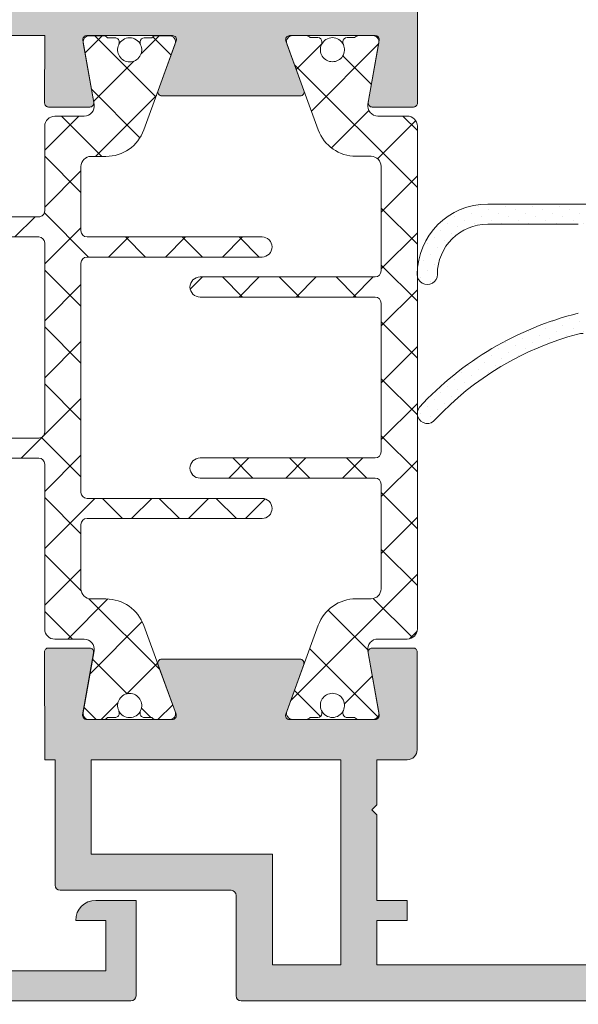
# Model space of a CAD drawing. Units: millimetres. Extents: x -6150 to 30696, y -9342 to 2857.
# Drawn here: x 9585 to 9655, y -3272 to -3149 of the extents above; entities that cross this region are included whole.
import ezdxf

# ---------------------------------------------------------------- set-up
doc = ezdxf.new("R2010")
doc.units = ezdxf.units.MM
doc.layers.get('0').update_dxf_attribs({"lineweight": 9})
pattern_1 = [(44.99999999999999, (-27390.92751799248, -7753.658534693865), (-0.4209495056751162, 1.26284851702535), [0, -1.190625])]

msp = doc.modelspace()

# ---------------------------------------------------------------- hatches: boundary and pattern name
h = msp.add_hatch(color=256)
edge = h.paths.add_edge_path()
edge.add_line((9634.060697939327, -3160.091715792383), (9628.94908090429, -3160.091715792383))
edge.add_arc((9628.94908090429, -3159.591715792381), 0.4999999999999005, 170.0000000000078, 270.00000000001216, ccw=False)
edge.add_line((9628.456677027785, -3159.504891703551), (9629.81602242991, -3151.795660837898))
edge.add_arc((9629.323618553404, -3151.708836749063), 0.5000000000001665, 349.99999999998, 449.9999999999878)
edge.add_line((9629.323618553404, -3151.208836749061), (9618.683050227915, -3151.208836749061))
edge.add_arc((9618.683050227915, -3151.708836749063), 0.5000000000001492, 90.00000000001627, 200.1284010223924)
edge.add_line((9618.213588334125, -3151.880899325684), (9620.454149621724, -3158.036796672419))
edge.add_arc((9619.984687727916, -3158.208859249058), 0.5000000000025561, 269.999999999772, 380.12840102470255, ccw=False)
edge.add_line((9619.984687727916, -3158.70885924906), (9602.80945714188, -3158.70885924906))
edge.add_arc((9602.809457141862, -3158.208859249062), 0.5000000000002203, 162.9862482261616, 269.9999999999918, ccw=False)
edge.add_line((9602.331339864264, -3158.062558637776), (9604.451381573195, -3152.237791906696))
edge.add_arc((9603.746612107603, -3151.981276799203), 0.7500000000001255, 340.000000000008, 342.4392844558337)
edge.add_line((9604.461660428766, -3152.207564002547), (9604.580556535653, -3151.880899325706))
edge.add_arc((9604.111094641863, -3151.708836749063), 0.500000000002875, 339.8715989752804, 450.0000000001995)
edge.add_line((9604.111094641863, -3151.208836749061), (9593.470526316374, -3151.208836749061))
edge.add_arc((9593.470526316374, -3151.708836749063), 0.4999999999999005, 449.9999999999878, 549.9999999999922)
edge.add_line((9592.978122439868, -3151.795660837894), (9594.337467841993, -3159.504891703546))
edge.add_arc((9593.845063965487, -3159.591715792381), 0.4999999999998784, 269.9999999999918, 369.9999999999968, ccw=False)
edge.add_line((9593.845063965487, -3160.091715792383), (9588.732490501385, -3160.091715792383))
edge.add_arc((9588.732490501403, -3159.591715792381), 0.5000000000001492, 179.9142550298867, 269.9999999999878, ccw=False)
edge.add_line((9588.232491061295, -3159.590967526638), (9588.245035227916, -3151.208816749063))
edge.add_line((9588.245035227916, -3151.208816749064), (9575.799109641881, -3151.208816749064))
edge.add_line((9575.799109641863, -3151.208816749064), (9575.799109641863, -3139.958816749064))
edge.add_line((9575.799109641863, -3139.958816749064), (9579.549109641863, -3139.958816749064))
edge.add_line((9579.549109641863, -3139.958816749064), (9579.549109641863, -3146.208816749064))
edge.add_line((9579.549109641863, -3146.208816749064), (9587.049109641863, -3146.208816749064))
edge.add_line((9587.049109641863, -3146.208816749064), (9587.049109641863, -3096.208816749064))
edge.add_line((9587.049109641863, -3096.208816749064), (9579.549109641863, -3096.208816749064))
edge.add_line((9579.549109641863, -3096.208816749064), (9579.549109641863, -3102.458816749064))
edge.add_line((9579.549109641863, -3102.458816749064), (9575.808619641863, -3102.458816749064))
edge.add_line((9575.808619641863, -3102.458816749064), (9575.808619641863, -3091.208816749064))
edge.add_line((9575.808619641863, -3091.208816749064), (9587.049109641863, -3091.208816749064))
edge.add_line((9587.049109641863, -3091.208816749064), (9587.049109641863, -3083.708816749064))
edge.add_line((9587.049109641863, -3083.708816749064), (9583.299109641863, -3083.708816749064))
edge.add_line((9583.299109641863, -3083.708816749064), (9583.299109641863, -3081.208816749064))
edge.add_line((9583.299109641863, -3081.208816749064), (9587.049109641863, -3081.208816749064))
edge.add_line((9587.049109641863, -3081.208816749064), (9587.049109641863, -3078.208816749062))
edge.add_line((9587.049109641863, -3078.208816749062), (9549.549109641863, -3078.208816749062))
edge.add_line((9549.549109641863, -3078.208816749062), (9549.549109641863, -3081.208816749064))
edge.add_line((9549.549109641863, -3081.208816749064), (9550.799109641863, -3081.208816749064))
edge.add_line((9550.799109641863, -3081.208816749064), (9550.799109641863, -3083.708816749064))
edge.add_line((9550.799109641863, -3083.708816749064), (9547.049109641863, -3083.708816749064))
edge.add_arc((9547.049109641863, -3081.208816749064), 2.499999999999964, 192.7090499329111, 270.0000000000008, ccw=False)
edge.add_line((9544.610360124821, -3081.758817470036), (9544.610360124821, -3081.208816749063))
edge.add_line((9544.610360124821, -3081.208816749064), (9547.049109641881, -3081.208816749064))
edge.add_line((9547.049109641863, -3081.208816749064), (9547.049109641863, -3076.208816749064))
edge.add_line((9547.049109641863, -3076.208816749064), (9534.549109641863, -3076.208816749064))
edge.add_line((9534.549109641863, -3076.208816749064), (9534.549109641863, -3081.208816749064))
edge.add_line((9534.549109641863, -3081.208816749064), (9537.049109641863, -3081.208816749064))
edge.add_arc((9534.549109641863, -3081.208816749064), 2.499999999999964, 269.99999999999915, 360.0000000000008, ccw=False)
edge.add_line((9534.549109641863, -3083.708816749064), (9532.049109641863, -3083.708816749064))
edge.add_line((9532.049109641863, -3083.708816749064), (9532.049109641863, -3074.958816749064))
edge.add_arc((9533.299109641863, -3074.958816749064), 1.249999999999964, 89.99999999999841, 180.0000000000016, ccw=False)
edge.add_line((9533.299109641863, -3073.708816749064), (9647.049109641863, -3073.708816749064))
edge.add_line((9647.049109641863, -3073.708816749064), (9647.049109641863, -3082.704006749064))
edge.add_line((9647.049109641863, -3082.70400674906), (9643.299109641863, -3083.708816749059))
edge.add_line((9643.299109641863, -3083.708816749064), (9642.049109641863, -3083.708816749064))
edge.add_line((9642.049109641863, -3083.708816749064), (9642.049109641863, -3078.208816749062))
edge.add_line((9642.049109641863, -3078.208816749062), (9634.549109641863, -3078.208816749062))
edge.add_line((9634.549109641863, -3078.208816749062), (9634.549109641863, -3100.583816749064))
edge.add_line((9634.549109641863, -3100.583816749064), (9633.924109641863, -3101.208816749064))
edge.add_line((9633.924109641863, -3101.208816749064), (9634.549109641863, -3101.833816749064))
edge.add_line((9634.549109641863, -3101.833816749064), (9634.549109641863, -3124.208816749066))
edge.add_line((9634.549109641863, -3124.208816749066), (9642.049109641863, -3124.208816749066))
edge.add_line((9642.049109641863, -3124.208816749066), (9642.049109641863, -3118.754426749066))
edge.add_line((9642.049109641863, -3118.754426749061), (9643.546787063457, -3118.754426749061))
edge.add_line((9643.546787063475, -3118.754426749061), (9647.038687141863, -3119.690079047137))
edge.add_line((9647.038687141863, -3119.690079047137), (9647.038687141863, -3128.708816749064))
edge.add_line((9647.038687141863, -3128.708816749064), (9634.549109641863, -3128.708816749064))
edge.add_line((9634.549109641863, -3128.708816749064), (9634.560697904122, -3159.591528175093))
edge.add_arc((9634.060697939327, -3159.591715792381), 0.4999999999998633, 269.9999999999918, 360.0214993586147, ccw=False)
h.paths.add_polyline_path([(9591.54910964187, -3078.208816749062), (9591.54910964187, -3146.208816749064), (9630.049109641874, -3146.208816749064), (9630.049109641874, -3078.208816749062)], flags=16)
h = msp.add_hatch()
h.set_pattern_fill('_U', color=256, scale=5, angle=225, style=0, double=1, pattern_type=0)
h.set_pattern_definition([(224.9999999999999, (-26276.59007105036, -7090.275776684317), (-3.535533905932733, 3.535533905932742), []), (134.9999999999999, (-26276.59007105036, -7090.275776684317), (3.53553390593274, 3.535533905932735), [])])
edge = h.paths.add_edge_path()
edge.add_line((9594.000130608452, -3221.231276799204), (9595.857131912795, -3221.23127679925))
edge.add_arc((9595.857131912666, -3226.231276799245), 4.999999999994998, 19.999999976216486, 89.99999999852002, ccw=False)
edge.add_line((9600.5555950173, -3224.521176084569), (9604.451381573195, -3235.224761691712))
edge.add_arc((9603.746612107605, -3235.481276799204), 0.75000000000014, -90.00000000013898, 19.999999999837883, ccw=False)
edge.add_line((9603.746612107603, -3236.231276799204), (9602.10914760282, -3236.231276799204))
edge.add_arc((9602.10914760282, -3235.481276799202), 0.7500000000027285, 221.8103148959175, 270, ccw=False)
edge.add_line((9601.550130608444, -3235.981276799204), (9600.612630608444, -3235.981276799204))
edge.add_arc((9600.612630608448, -3235.481276799209), 0.4999999999954525, 179.9999999996873, 269.9999999995831, ccw=False)
edge.add_line((9600.112630608452, -3235.481276799206), (9600.112630608452, -3235.326761127859))
edge.add_arc((9600.612630608515, -3235.326761127865), 0.5000000000636646, 154.9921667649717, 179.9999999992704, ccw=False)
edge.add_arc((9598.800130608448, -3234.481276799206), 1.499999999999381, 334.9921667663517, 450.0000000006948)
edge.add_arc((9598.800130608444, -3234.481276799198), 1.49999999999136, 90.00000000055586, 205.0078332349295)
edge.add_arc((9596.987630608453, -3235.326761127828), 0.4999999999909041, -3.491379629849689e-09, 25.00783323195759, ccw=False)
edge.add_line((9597.487630608444, -3235.326761127859), (9597.487630608444, -3235.481276799206))
edge.add_arc((9596.987630608448, -3235.481276799209), 0.499999999996362, -89.99999999958311, 3.1258196031558327e-10, ccw=False)
edge.add_line((9596.987630608452, -3235.981276799204), (9596.050130608452, -3235.981276799193))
edge.add_arc((9595.49111361407, -3235.481276799213), 0.7499999999915747, 270.0000000004169, 318.18968510560325, ccw=False)
edge.add_line((9595.491113614076, -3236.231276799204), (9593.77409980752, -3236.231276799204))
edge.add_arc((9593.774099807526, -3235.481276799207), 0.7499999999972715, 169.9999999995454, 269.9999999995831, ccw=False)
edge.add_line((9593.035493992771, -3235.351040665952), (9594.384872120696, -3227.698337021271))
edge.add_arc((9593.15386242943, -3227.481276799202), 1.249999999998261, 350.0000000006687, 450.0000000003335)
edge.add_line((9593.153862429423, -3226.231276799204), (9589.500130608445, -3226.231276799204))
edge.add_arc((9589.500130608445, -3224.981276799204), 1.25, 180, 270, ccw=False)
edge.add_line((9588.250130608445, -3224.981276799204), (9588.250130608445, -3204.481276799193))
edge.add_arc((9587.500130608445, -3204.481276799204), 0.75, 8.337633264175721e-10, 90.00000000055586)
edge.add_line((9587.500130608438, -3203.731276799204), (9577.499817960612, -3203.731276799204))
edge.add_arc((9577.499817960612, -3201.981276799203), 1.750000000001819, 180.035866088091, 270, ccw=False)
edge.add_line((9575.74981830348, -3201.982372266453), (9575.748252958107, -3199.48174628517))
edge.add_arc((9576.49825281116, -3199.481276799203), 0.7499999999976706, 90.00000000013898, 180.035866088255, ccw=False)
edge.add_line((9576.498252811158, -3198.731276799204), (9577.498252517267, -3198.731276799204))
edge.add_arc((9577.498252517275, -3199.481276799212), 0.750000000007276, 0.03586608856721796, 90.00000000055587, ccw=False)
edge.add_line((9578.248252370337, -3199.480807313241), (9578.248878939517, -3200.481746285168))
edge.add_arc((9578.99887879257, -3200.481276799206), 0.7499999999976675, 180.0358660878728, 269.999999999861)
edge.add_line((9578.998878792569, -3201.231276799204), (9587.500130608438, -3201.231276799204))
edge.add_arc((9587.500130608449, -3200.481276799207), 0.7499999999972715, 269.9999999991662, 360.0000000000695)
edge.add_line((9588.250130608445, -3200.481276799206), (9588.250130608445, -3176.981276799203))
edge.add_arc((9587.50013060844, -3176.981276799209), 0.750000000005457, 4.863619404067117e-10, 90.00000000013897)
edge.add_line((9587.500130608438, -3176.231276799204), (9576.500130608452, -3176.231276799204))
edge.add_arc((9576.50013060845, -3175.4812767992), 0.7500000000045475, 180.0000000004864, 270.0000000001389, ccw=False)
edge.add_line((9575.750130608445, -3175.481276799206), (9575.750130608445, -3170.731276799208))
edge.add_arc((9576.500130608452, -3170.731276799212), 0.750000000007276, 90, 179.9999999997221, ccw=False)
edge.add_line((9576.500130608452, -3169.981276799204), (9578.00013060843, -3169.981276799204))
edge.add_arc((9578.000130608432, -3170.731276799209), 0.7500000000045475, 4.864091351919342e-10, 90.00000000013898, ccw=False)
edge.add_line((9578.750130608438, -3170.731276799203), (9578.750130608438, -3172.981276799206))
edge.add_arc((9579.500130608443, -3172.9812767992), 0.750000000005457, 180.0000000004863, 270.0000000001389)
edge.add_line((9579.500130608445, -3173.731276799204), (9587.500130608438, -3173.731276799204))
edge.add_arc((9587.500130608449, -3172.981276799207), 0.7499999999972715, 269.9999999991662, 360.0000000000695)
edge.add_line((9588.250130608445, -3172.981276799206), (9588.250130608445, -3162.481276799204))
edge.add_arc((9589.50013060845, -3162.48127679921), 1.250000000005457, 90.00000000025022, 179.9999999997291, ccw=False)
edge.add_line((9589.500130608445, -3161.231276799204), (9593.153862429423, -3161.231276799204))
edge.add_arc((9593.153862429419, -3159.981276799206), 1.249999999998181, 270.0000000001668, 370.0000000010109)
edge.add_line((9594.384872120678, -3159.764216577101), (9593.035493992771, -3152.111512932457))
edge.add_arc((9593.774099807526, -3151.981276799202), 0.7499999999967472, 90.00000000041689, 190.0000000004546, ccw=False)
edge.add_line((9593.77409980752, -3151.231276799204), (9595.491113614076, -3151.231276799204))
edge.add_arc((9595.491113614074, -3151.981276799183), 0.7499999999786269, 41.810314895793226, 89.99999999986107, ccw=False)
edge.add_line((9596.050130608433, -3151.481276799197), (9596.987630608452, -3151.481276799204))
edge.add_arc((9596.987630608452, -3151.981276799198), 0.4999999999931788, -5.73209035792388e-10, 90, ccw=False)
edge.add_line((9597.487630608444, -3151.981276799203), (9597.487630608444, -3152.13579247055))
edge.add_arc((9596.98763060845, -3152.135792470567), 0.499999999994543, -25.007833231875793, 1.928071924339747e-09, ccw=False)
edge.add_arc((9598.800130608459, -3152.981276799199), 1.500000000004322, 154.9921667652897, 269.9999999995831)
edge.add_arc((9598.80013060845, -3152.981276799203), 1.5, 269.9999999999305, 385.0078332354196)
edge.add_arc((9600.6126306084, -3152.135792470566), 0.4999999999489525, 179.999999998124, 205.0078332329926, ccw=False)
edge.add_line((9600.112630608452, -3152.13579247055), (9600.112630608452, -3151.981276799203))
edge.add_arc((9600.61263060845, -3151.981276799202), 0.499999999998181, 90.00000000062528, 180.0000000000521, ccw=False)
edge.add_line((9600.612630608444, -3151.481276799204), (9601.550130608444, -3151.481276799204))
edge.add_arc((9602.10914760282, -3151.981276799207), 0.7500000000017562, 90, 138.1896851041083, ccw=False)
edge.add_line((9602.10914760282, -3151.231276799204), (9603.746612107603, -3151.231276799204))
edge.add_arc((9603.746612107605, -3151.981276799204), 0.75, -19.999999999837826, 90.00000000013898, ccw=False)
edge.add_line((9604.451381573195, -3152.237791906697), (9600.5555950173, -3162.94137751384))
edge.add_arc((9595.857131912666, -3161.231276799163), 4.999999999994783, 270.00000000148, 340.0000000237786, ccw=False)
edge.add_line((9595.857131912795, -3166.231276799159), (9594.000130608452, -3166.231276799204))
edge.add_arc((9594.000130608452, -3167.481276799204), 1.25, 90, 180)
edge.add_line((9592.750130608452, -3167.481276799204), (9592.750130608452, -3175.481276799206))
edge.add_arc((9593.500130608449, -3175.481276799209), 0.749999999996362, 179.9999999997916, 269.9999999994441)
edge.add_line((9593.500130608441, -3176.231276799204), (9615.250130608434, -3176.231276799204))
edge.add_arc((9615.250130608449, -3177.481276799208), 1.250000000003183, 9.795826372283045e-10, 90.000000000667, ccw=False)
edge.add_arc((9615.250130608452, -3177.481276799204), 1.25, -90, 8.33779267850332e-10, ccw=False)
edge.add_line((9615.250130608452, -3178.731276799204), (9593.500130608441, -3178.731276799204))
edge.add_arc((9593.50013060845, -3179.481276799203), 0.749999999998181, 90.00000000069481, 180.0000000004169)
edge.add_line((9592.750130608452, -3179.481276799208), (9592.750130608452, -3207.981276799206))
edge.add_arc((9593.500130608449, -3207.981276799209), 0.749999999996362, 179.9999999997916, 269.9999999994441)
edge.add_line((9593.500130608441, -3208.731276799204), (9615.250130608434, -3208.731276799204))
edge.add_arc((9615.250130608449, -3209.981276799208), 1.250000000003183, 9.795826372283045e-10, 90.000000000667, ccw=False)
edge.add_arc((9615.250130608452, -3209.981276799204), 1.25, -90, 8.33779267850332e-10, ccw=False)
edge.add_line((9615.250130608452, -3211.231276799204), (9593.500130608441, -3211.231276799204))
edge.add_arc((9593.50013060845, -3211.981276799203), 0.749999999998181, 90.00000000069481, 180.0000000004169)
edge.add_line((9592.750130608452, -3211.981276799208), (9592.750130608452, -3219.981276799204))
edge.add_arc((9594.000130608452, -3219.981276799204), 1.25, 180, 270)
h = msp.add_hatch()
h.set_pattern_fill('_U', color=256, scale=5, angle=404.9999999999999, style=0, double=1, pattern_type=0)
h.set_pattern_definition([(45, (-26276.59007105036, -7090.275776684317), (3.535533905932738, -3.535533905932737), []), (315.0000000000001, (-26276.59007105036, -7090.275776684317), (-3.535533905932733, -3.535533905932742), [])])
edge = h.paths.add_edge_path()
edge.add_line((9622.241741854174, -3162.922269217157), (9618.345955298279, -3152.218683610019))
edge.add_arc((9619.050724763869, -3151.962168502527), 0.75000000000014, 89.99999999986107, 199.9999999998379, ccw=False)
edge.add_line((9619.05072476387, -3151.212168502527), (9620.688189268654, -3151.212168502527))
edge.add_arc((9620.688189268654, -3151.962168502529), 0.7500000000027285, 41.810314895917486, 90, ccw=False)
edge.add_line((9621.24720626303, -3151.462168502527), (9622.18470626303, -3151.462168502527))
edge.add_arc((9622.184706263037, -3151.96216850253), 0.500000000003638, 8.33779267850332e-10, 90.00000000083378, ccw=False)
edge.add_line((9622.68470626304, -3151.962168502523), (9622.68470626304, -3152.11668417387))
edge.add_arc((9622.184706262977, -3152.116684173821), 0.5000000000636646, 334.99216676002914, 359.9999999943721, ccw=False)
edge.add_arc((9623.997206263028, -3152.962168502521), 1.500000000001798, 154.9921667663181, 270.0000000006253)
edge.add_arc((9623.997206263039, -3152.962168502526), 1.499999999997272, 270.0000000002084, 385.0078332345781)
edge.add_arc((9625.80970626303, -3152.11668417386), 0.4999999999999635, 180.0000000011985, 205.0078332366485, ccw=False)
edge.add_line((9625.30970626303, -3152.11668417387), (9625.30970626303, -3151.962168502523))
edge.add_arc((9625.809706263033, -3151.96216850253), 0.500000000003638, 89.99999999916622, 179.9999999991662, ccw=False)
edge.add_line((9625.80970626304, -3151.462168502527), (9626.747206263022, -3151.462168502536))
edge.add_arc((9627.30622325741, -3151.962168502538), 0.7500000000109436, 89.99999999958311, 138.1896851047827, ccw=False)
edge.add_line((9627.306223257416, -3151.212168502527), (9629.023237063953, -3151.212168502527))
edge.add_arc((9629.023237063959, -3151.962168502529), 0.7500000000022737, -9.999999999571173, 90.00000000041689, ccw=False)
edge.add_line((9629.761842878721, -3152.092404635774), (9628.412464750796, -3159.745108280458))
edge.add_arc((9629.643474442062, -3159.962168502528), 1.249999999998419, 170.0000000006276, 270.0000000003336)
edge.add_line((9629.64347444207, -3161.212168502527), (9633.297206263029, -3161.212168502527))
edge.add_arc((9633.297206263029, -3162.462168502527), 1.25, 0, 90, ccw=False)
edge.add_line((9634.547206263029, -3162.462168502527), (9634.547206263029, -3224.962168502527))
edge.add_arc((9633.297206263032, -3224.96216850253), 1.249999999996362, -89.999999999333, 1.4591705621569417e-10, ccw=False)
edge.add_line((9633.297206263047, -3226.212168502527), (9629.64347444207, -3226.212168502527))
edge.add_arc((9629.643474442062, -3227.462168502529), 1.250000000002728, 89.9999999996665, 190.0000000005014)
edge.add_line((9628.412464750796, -3227.679228724624), (9629.761842878721, -3235.331932369274))
edge.add_arc((9629.023237063957, -3235.462168502522), 0.7500000000043615, -90.00000000027802, 9.999999999752276, ccw=False)
edge.add_line((9629.023237063953, -3236.212168502527), (9627.306223257416, -3236.212168502527))
edge.add_arc((9627.306223257408, -3235.462168502528), 0.7499999999990905, 221.8103148964952, 270.0000000005558, ccw=False)
edge.add_line((9626.74720626304, -3235.962168502534), (9625.80970626304, -3235.962168502525))
edge.add_arc((9625.809706263033, -3235.462168502521), 0.5000000000040927, 180.0000000002605, 270.0000000008338, ccw=False)
edge.add_line((9625.30970626303, -3235.462168502523), (9625.30970626303, -3235.307652831179))
edge.add_arc((9625.80970626302, -3235.307652831164), 0.4999999999909051, 154.9921667680424, 180.0000000018238, ccw=False)
edge.add_arc((9623.997206263013, -3234.462168502529), 1.500000000007123, 334.9921667652247, 449.9999999995136)
edge.add_arc((9623.997206263026, -3234.462168502525), 1.500000000001819, 90, 205.0078332354532)
edge.add_arc((9622.184706263082, -3235.307652831204), 0.4999999999582041, 2.8659883355430793e-09, 25.007833237730722, ccw=False)
edge.add_line((9622.68470626304, -3235.307652831179), (9622.68470626304, -3235.462168502523))
edge.add_arc((9622.184706263031, -3235.462168502516), 0.500000000009095, 269.99999999979156, 359.99999999921835, ccw=False)
edge.add_line((9622.18470626303, -3235.962168502525), (9621.24720626303, -3235.962168502525))
edge.add_arc((9620.68818926866, -3235.462168502544), 0.7499999999837432, 270.0000000009727, 318.18968510502157, ccw=False)
edge.add_line((9620.688189268672, -3236.212168502527), (9619.05072476387, -3236.212168502527))
edge.add_arc((9619.05072476387, -3235.462168502524), 0.7500000000027285, 160.0000000000138, 270, ccw=False)
edge.add_line((9618.345955298279, -3235.205653395029), (9622.241741854174, -3224.502067787889))
edge.add_arc((9626.940204958808, -3226.212168502566), 4.999999999994783, 90.00000000147992, 160.0000000237786, ccw=False)
edge.add_line((9626.940204958679, -3221.21216850257), (9628.797206263022, -3221.212168502527))
edge.add_arc((9628.797206263022, -3219.962168502527), 1.25, 270, 360)
edge.add_line((9630.047206263022, -3219.962168502527), (9630.047206263022, -3206.962168502523))
edge.add_arc((9629.297206263029, -3206.962168502519), 0.749999999992724, 359.9999999997221, 449.9999999997221)
edge.add_line((9629.297206263032, -3206.212168502527), (9607.547206263022, -3206.212168502527))
edge.add_arc((9607.547206263016, -3204.962168502533), 1.249999999994088, 179.9999999997291, 270.0000000002501, ccw=False)
edge.add_arc((9607.547206263022, -3204.962168502527), 1.25, 90, 180, ccw=False)
edge.add_line((9607.547206263022, -3203.712168502527), (9629.297206263032, -3203.712168502527))
edge.add_arc((9629.297206263022, -3202.962168502527), 0.75, 270.0000000008338, 360.0000000002779)
edge.add_line((9630.047206263022, -3202.962168502523), (9630.047206263022, -3184.462168502523))
edge.add_arc((9629.297206263029, -3184.462168502519), 0.749999999992724, 359.9999999997221, 449.9999999997221)
edge.add_line((9629.297206263032, -3183.712168502527), (9607.54720626304, -3183.712168502527))
edge.add_arc((9607.547206263025, -3182.462168502524), 1.250000000003183, 180.0000000001459, 270.000000000667, ccw=False)
edge.add_arc((9607.547206263022, -3182.462168502527), 1.25, 90, 180, ccw=False)
edge.add_line((9607.547206263022, -3181.212168502527), (9629.297206263032, -3181.212168502527))
edge.add_arc((9629.297206263022, -3180.462168502527), 0.75, 270.0000000008338, 360.0000000002779)
edge.add_line((9630.047206263022, -3180.462168502523), (9630.047206263022, -3167.462168502527))
edge.add_arc((9628.797206263022, -3167.462168502527), 1.25, 0, 90)
edge.add_line((9628.797206263022, -3166.212168502527), (9626.940204958679, -3166.212168502476))
edge.add_arc((9626.940204958808, -3161.212168502481), 4.999999999994998, 199.9999999762165, 269.99999999852, ccw=False)
h = msp.add_hatch()
h.set_pattern_fill('DOTS', color=256, scale=0.75, angle=44.99999999999999, style=0)
h.set_pattern_definition(pattern_1)
edge = h.paths.add_edge_path()
edge.add_line((9657.049109005144, -3172.109956740238), (9657.049109005144, -3177.145952214911))
edge.add_arc((9654.549109005144, -3177.145952214911), 2.5, 360.0000000000016, 450)
edge.add_line((9654.549109005144, -3174.645952214911), (9643.291098650294, -3174.645952214911))
edge.add_arc((9643.291098650276, -3180.895952214911), 6.25, 450, 539.9999999999284)
edge.add_arc((9635.791098650276, -3180.895952214902), 1.25, 179.9999999999283, 359.9999999999283, ccw=False)
edge.add_arc((9643.291098650276, -3180.895952214911), 8.75, 449.9999999999991, 539.9999999999302, ccw=False)
edge.add_line((9643.291098650276, -3172.145952214911), (9656.626401423997, -3172.145952214911))
edge.add_arc((9656.626401423997, -3169.645952214911), 2.5, 270, 279.7345089159627)
h = msp.add_hatch()
h.set_pattern_fill('DOTS', color=256, scale=0.75, angle=44.99999999999999, style=0)
h.set_pattern_definition(pattern_1)
edge = h.paths.add_edge_path()
edge.add_arc((9664.039809866277, -3224.318024028744), 39.73990515927228, 463.8169310898581, 497.2184167150101, ccw=False)
edge.add_arc((9654.549109005144, -3183.228042696379), 2.5, 270, 360)
edge.add_line((9657.049109005144, -3183.228042696379), (9657.049109005144, -3188.229887038525))
edge.add_arc((9656.953096979138, -3190.728042696379), 2.500000000000142, 447.7990251776408, 450.0000000001401)
edge.add_line((9656.953096979138, -3188.228042696379), (9655.136122198179, -3188.228042696379))
edge.add_arc((9655.13612219816, -3190.728042696379), 2.500000000001634, 449.9999999997102, 464.8459606869708)
edge.add_arc((9664.039809866277, -3224.318024028744), 37.25, 464.8459606872596, 496.9785182170643)
edge.add_arc((9635.790212448715, -3198.17547164924), 1.250000000000046, 137.218416715001, 324.3860516856475, ccw=False)
at = {"lineweight": 20}
h = msp.add_hatch(dxfattribs=at)
h.set_pattern_fill('ANSI37', color=1, scale=1.8)
h.set_pattern_definition([(45, (-10271.18078425484, -8474.683431121008), (-4.041115254481118, 4.041115254481118), []), (135, (-10271.18078425484, -8474.683431121008), (-4.041115254481118, -4.041115254481118), [])])
h.paths.add_polyline_path([(14663.12118117401, -3539.990465241681), (14650.62118117401, -3539.990465241677), (14650.62118117401, -3714.990465241677), (14663.12118117401, -3714.990465241677)])
h.paths.add_polyline_path([(14656.6428970564, -3667.736309296306, -1), (14656.6428970564, -3668.986309296306, -1)], flags=16)
h.paths.add_polyline_path([(13338.12118121151, -3200.086601857558), (13325.62118121151, -3200.086601857553), (13325.62118121151, -3375.086601857553), (13338.12118121152, -3375.086601857553), (13338.12118121151, -3370.204230243742)])
h.paths.add_polyline_path([(13331.58636611047, -3218.858890927615, -1), (13332.83636611047, -3218.858890927615, -1)], flags=16)
h.paths.add_polyline_path([(12026.12488727568, -3200.086601857558), (12013.62488727568, -3200.086601857553), (12013.62488727568, -3375.086601857553), (12026.12488727568, -3375.086601857553)])
h.paths.add_polyline_path([(12019.59007217464, -3203.447087847308, -1), (12020.84007217464, -3203.447087847308, -1)], flags=16)
h.paths.add_polyline_path([(10519.22530916516, -3273.741262578928), (10506.72530916516, -3273.741262578928), (10406.72530916516, -3273.741262578928), (10394.22530916516, -3273.741262578928), (10394.22530916516, -3286.241262578928), (10406.72530916516, -3286.241262578928), (10506.72530916516, -3286.241262578928), (10519.22530916516, -3286.241262578928)])
h.paths.add_polyline_path([(10422.9423443869, -3281.050747656674, -1), (10421.6923443869, -3281.050747656674, -1)], flags=16)
h.paths.add_polyline_path([(9234.549109641863, -3273.741262578929), (9222.049109641863, -3273.741262578929), (9122.049109641863, -3273.741262578929), (9109.549109641863, -3273.741262578929), (9109.549109641863, -3286.241262578929), (9122.049109641863, -3286.241262578929), (9222.049109641863, -3286.241262578929), (9234.549109641863, -3286.241262578929)])
h.paths.add_polyline_path([(9138.266144863606, -3281.050747656675, -1), (9137.016144863606, -3281.050747656675, -1)], flags=16)
h.paths.add_polyline_path([(8098.121181211514, -3311.241262578929), (8085.621181211514, -3311.241262578929), (8085.621181211514, -3486.241262578929), (8098.121181211514, -3486.241262578929)])
h.paths.add_polyline_path([(8090.996200528713, -3471.232227985516, -1), (8090.996200528713, -3472.482227985516, -1)], flags=16)
h.paths.add_polyline_path([(6796.794863146159, -3311.241262578929), (6784.294863146159, -3311.241262578929), (6784.294863146159, -3486.241262578929), (6796.794863146159, -3486.241262578929)])
h.paths.add_polyline_path([(6789.669882463357, -3471.232227985516, -1), (6789.669882463357, -3472.482227985516, -1)], flags=16)
h = msp.add_hatch(color=256)
edge = h.paths.add_edge_path()
edge.add_line((9538.341754872541, -3258.697924062428), (9538.341754872541, -3261.197924062428))
edge.add_line((9538.341754872541, -3261.197924062428), (9534.591754872541, -3261.197924062428))
edge.add_line((9534.591754872541, -3261.197924062428), (9534.591754872541, -3266.697924062425))
edge.add_line((9534.591754872541, -3266.697924062424), (9574.592034872545, -3266.697924062424))
edge.add_line((9574.592034872527, -3266.697924062424), (9574.592034872527, -3261.197924062422))
edge.add_line((9574.592034872527, -3261.197924062428), (9570.842034872527, -3261.197924062428))
edge.add_line((9570.842034872527, -3261.197924062428), (9570.842034872527, -3258.697924062428))
edge.add_line((9570.842034872527, -3258.697924062428), (9574.96162450148, -3258.697924062428))
edge.add_arc((9575.25765002512, -3258.008816749048), 0.7499999999998702, 246.7526913162087, 270.0000000000217)
edge.add_line((9575.25765002512, -3258.758816749047), (9580.13854168295, -3258.758816749047))
edge.add_arc((9579.590129872537, -3261.197924062428), 2.499999999999721, 370.32180895310955, 437.32827706060107, ccw=False)
edge.add_line((9582.049672141871, -3260.749982296862), (9582.049672141871, -3261.197924062422))
edge.add_line((9582.049672141871, -3261.197924062428), (9578.342034872545, -3261.197924062428))
edge.add_line((9578.342034872527, -3261.197924062428), (9578.342034872527, -3267.447924062428))
edge.add_line((9578.342034872527, -3267.447924062428), (9595.842034872527, -3267.447924062428))
edge.add_line((9595.842034872527, -3267.447924062428), (9595.842034872527, -3261.197924062428))
edge.add_line((9595.842034872527, -3261.197924062428), (9592.092034872527, -3261.197924062428))
edge.add_arc((9594.592034872527, -3261.197924062428), 2.5, 102.67172293942889, 180.000000000013, ccw=False)
edge.add_line((9594.043623062113, -3258.758816749047), (9598.841694258623, -3258.758816749047))
edge.add_arc((9598.841694258605, -3258.008816749048), 0.7500000000001705, 270.0000000000326, 293.2473086838411)
edge.add_line((9599.137719782244, -3258.697924062428), (9599.592034872509, -3258.697924062428))
edge.add_line((9599.592034872527, -3258.697924062428), (9599.592034872527, -3270.572924062428))
edge.add_arc((9598.967034872527, -3270.572924062428), 0.625, 270, 360, ccw=False)
edge.add_line((9598.967034872527, -3271.197924062428), (9462.101894872536, -3271.197924062428))
edge.add_line((9462.101894872536, -3271.197924062428), (9462.101894872536, -3262.199941562428))
edge.add_line((9462.101894872536, -3262.199941562427), (9465.841472372536, -3261.197924062427))
edge.add_line((9465.841472372536, -3261.197924062428), (9467.091472372536, -3261.197924062428))
edge.add_line((9467.091472372536, -3261.197924062428), (9467.091472372536, -3266.697924062425))
edge.add_line((9467.091472372536, -3266.697924062424), (9474.591754872541, -3266.697924062424))
edge.add_line((9474.591754872541, -3266.697924062424), (9474.591754872541, -3240.725819062423))
edge.add_line((9474.591754872541, -3240.725819062427), (9467.091472372536, -3240.725819062427))
edge.add_line((9467.091472372536, -3240.725819062427), (9467.091472372536, -3246.197924062426))
edge.add_line((9467.091472372536, -3246.197924062428), (9465.841472372536, -3246.197924062428))
edge.add_line((9465.841472372536, -3246.197924062428), (9462.101894872536, -3245.195906562428))
edge.add_line((9462.101894872536, -3245.195906562427), (9462.101894872536, -3236.197924062427))
edge.add_line((9462.101894872536, -3236.197924062428), (9474.591472372536, -3236.197924062428))
edge.add_line((9474.591472372536, -3236.197924062428), (9474.58036067697, -3227.822790892785))
edge.add_arc((9475.080360236894, -3227.822127519108), 0.5000000000001068, 89.99999999998369, 180.0760170463435, ccw=False)
edge.add_line((9475.080360236894, -3227.322127519106), (9480.191501110108, -3227.322127519106))
edge.add_arc((9480.191501110108, -3227.822127519108), 0.5000000000001137, 349.9999999999699, 449.9999999999837, ccw=False)
edge.add_line((9480.683904986614, -3227.908951607938), (9479.32455958449, -3235.618182473591))
edge.add_arc((9479.816963460995, -3235.705006562426), 0.5000000000004937, 169.9999999999784, 270)
edge.add_line((9479.816963460995, -3236.205006562428), (9490.457531786484, -3236.205006562428))
edge.add_arc((9490.457531786484, -3235.705006562426), 0.5000000000001137, 270.0000000000163, 380.003680252093)
edge.add_line((9490.927367111504, -3235.533966311705), (9490.902463883082, -3235.465558925894))
edge.add_arc((9490.154070700824, -3235.416491169319), 0.7500000000000464, 356.2488202623499, 379.9999999999878)
edge.add_line((9490.858840166398, -3235.159976061823), (9488.666567925207, -3229.136757574111))
edge.add_arc((9489.160004811725, -3229.21750433281), 0.5000000000001587, 89.99999999998369, 170.7064040557926, ccw=False)
edge.add_line((9489.160004811725, -3228.717504332813), (9491.183947167807, -3228.717504332813))
edge.add_arc((9491.183947167825, -3236.205006562428), 7.487502229616041, 19.991813814487784, 90.00000000000222, ccw=False)
edge.add_line((9498.220263576819, -3233.645135270541), (9498.852282018084, -3235.382363912946))
edge.add_arc((9500.026958865124, -3234.955006562428), 1.249999999999927, 199.9918138144694, 270.0000000000065)
edge.add_line((9500.026958865124, -3236.205006562428), (9509.161403379945, -3236.205006562428))
edge.add_arc((9509.161403379945, -3234.955006562428), 1.249999999999716, 269.999999999987, 340.0081861855262)
edge.add_line((9510.336080226985, -3235.382363912946), (9510.968098668269, -3233.645135270541))
edge.add_arc((9518.004415077245, -3236.205006562428), 7.487502229616068, 90, 160.0081861855145, ccw=False)
edge.add_line((9518.004415077245, -3228.717504332813), (9520.028357433326, -3228.717504332813))
edge.add_arc((9520.028357433344, -3229.21750433281), 0.5000000000001137, 369.51333428745704, 449.9999999999837, ccw=False)
edge.add_line((9520.521481015217, -3229.134865764365), (9518.370352641938, -3235.045042403892))
edge.add_arc((9519.075122107548, -3235.301557511386), 0.750000000000165, 159.9999999999918, 183.9305701836275)
edge.add_line((9518.326886222108, -3235.352968208204), (9518.260995133565, -3235.533966311701))
edge.add_arc((9518.730830458568, -3235.705006562426), 0.5000000000000373, 159.9963197478708, 270.0000000000163)
edge.add_line((9518.730830458568, -3236.205006562428), (9529.371398784057, -3236.205006562428))
edge.add_arc((9529.371398784075, -3235.705006562426), 0.5000000000001137, 269.9999999999837, 369.9999999999952)
edge.add_line((9529.863802660562, -3235.618182473596), (9529.79244873975, -3235.213514279713))
edge.add_arc((9529.04763440763, -3235.301557511386), 0.7500000000003149, 366.7415521600864, 370.0000000000273)
edge.add_line((9529.78624022238, -3235.171321378135), (9528.499608369872, -3227.874469544473))
edge.add_arc((9528.996861134961, -3227.822127519108), 0.5000000000000857, 90, 186.0089636820402, ccw=False)
edge.add_line((9528.996861134961, -3227.322127519106), (9534.108199367198, -3227.322127519106))
edge.add_arc((9534.108199367198, -3227.822127519108), 0.4999999999998295, 360.00000000003257, 450, ccw=False)
edge.add_line((9534.60819936719, -3227.822127519108), (9534.596889872533, -3239.950819062429))
edge.add_line((9534.596889872533, -3239.950819062429), (9544.08133237253, -3239.950819062429))
edge.add_line((9544.08133237253, -3239.950819062429), (9544.08133237253, -3236.45081906243))
edge.add_arc((9544.331332372527, -3236.450819062426), 0.2500000000003411, 90, 180, ccw=False)
edge.add_line((9544.331332372527, -3236.200819062429), (9546.831332372527, -3236.200819062429))
edge.add_arc((9546.831332372527, -3236.450819062426), 0.2499999999994884, -6.508571459562518e-11, 90.00000000003263, ccw=False)
edge.add_line((9547.081332372523, -3236.450819062426), (9547.081332372523, -3243.443739062428))
edge.add_arc((9546.831332372527, -3243.443739062428), 0.2500000000003411, 270.00000000006514, 359.9999999998697, ccw=False)
edge.add_line((9546.831332372527, -3243.693739062424), (9534.591754872523, -3243.693739062424))
edge.add_line((9534.591754872541, -3243.693739062424), (9534.591754872541, -3258.697924062422))
edge.add_line((9534.591754872541, -3258.697924062428), (9538.341754872541, -3258.697924062428))
h.paths.add_polyline_path([(9479.09175487253, -3241.200819062429), (9479.09175487253, -3266.697924062424), (9530.091754872534, -3266.697924062424), (9530.091754872534, -3241.200819062429)], flags=16)
h = msp.add_hatch(color=256)
edge = h.paths.add_edge_path()
edge.add_line((9612.031063978662, -3270.574703502527), (9612.031063978662, -3258.074703502527))
edge.add_arc((9611.406063978662, -3258.074703502527), 0.6249999999999645, 360, 450.0000000000032)
edge.add_line((9611.406063978662, -3257.449703502527), (9590.156063978662, -3257.449703502527))
edge.add_arc((9590.156063978662, -3256.824703502527), 0.625, 180, 270.00000000000324, ccw=False)
edge.add_line((9589.531063978662, -3256.824703502527), (9589.531063978662, -3241.217191002526))
edge.add_line((9589.531063978662, -3241.217191002524), (9588.279585228662, -3241.217191002524))
edge.add_line((9588.27958522868, -3241.217191002524), (9588.2175418995, -3227.831606977165))
edge.add_arc((9588.71753652858, -3227.829289459205), 0.500000000000123, 90.00000000000409, 180.2655689467888, ccw=False)
edge.add_line((9588.71753652858, -3227.329289459205), (9593.827018302287, -3227.329289459205))
edge.add_arc((9593.827018302287, -3227.829289459205), 0.5000000000001847, 349.99999999998073, 449.9999999999878, ccw=False)
edge.add_line((9594.319422178793, -3227.916113548041), (9592.960076776668, -3235.625344413689))
edge.add_arc((9593.452480653174, -3235.712168502523), 0.4999999999998496, 169.9999999999984, 270.0000000000041)
edge.add_line((9593.452480653174, -3236.212168502521), (9593.605881740656, -3236.212168502521))
edge.add_arc((9593.77409980752, -3235.481276799206), 0.7499999999998881, 257.0388244304353, 270.0000000000109)
edge.add_line((9593.77409980752, -3236.231276799204), (9595.491113614076, -3236.231276799204))
edge.add_arc((9595.491113614076, -3235.481276799206), 0.7499999999997442, 270.0000000000027, 282.9611755694921)
edge.add_line((9595.659331680923, -3236.212168502521), (9601.940929535955, -3236.212168502521))
edge.add_arc((9602.10914760282, -3235.481276799201), 0.7500000000026601, 257.0388244307737, 269.9999999999158)
edge.add_line((9602.10914760282, -3236.231276799204), (9603.746612107603, -3236.231276799204))
edge.add_arc((9603.746612107603, -3235.481276799206), 0.7500000000000284, 270.0000000000081, 282.961175569395)
edge.add_line((9603.914830174468, -3236.212168502527), (9604.09304897868, -3236.212168502527))
edge.add_arc((9604.093048978662, -3235.712168502523), 0.5000000000001137, 270.0000000000122, 380.1284010223975)
edge.add_line((9604.56251087247, -3235.540105925902), (9604.472654129637, -3235.293226321292))
edge.add_arc((9603.746612107603, -3235.481276799206), 0.7500000000000406, 374.5209490215058, 380.000000000023)
edge.add_line((9604.451381573195, -3235.224761691712), (9602.304799796144, -3229.327076722621))
edge.add_arc((9602.791411478662, -3229.212146002525), 0.5000000000025926, 89.99999999978422, 193.2889142915348, ccw=False)
edge.add_line((9602.79141147868, -3228.712146002523), (9619.966642064715, -3228.712146002523))
edge.add_arc((9619.966642064715, -3229.212146002525), 0.4999999999998295, -20.128401033960586, 90.0000000000203, ccw=False)
edge.add_line((9620.43610395847, -3229.384208579242), (9618.195542670906, -3235.540105925881))
edge.add_arc((9618.665004564715, -3235.712168502519), 0.5000000000027661, 159.8715989752673, 270.0000000002158)
edge.add_line((9618.665004564715, -3236.212168502527), (9629.305572890204, -3236.212168502527))
edge.add_arc((9629.305572890204, -3235.712168502523), 0.4999999999997584, 269.9999999999878, 370.000000000011)
edge.add_line((9629.79797676671, -3235.625344413689), (9629.772938096481, -3235.483343058455))
edge.add_arc((9629.023237063953, -3235.462168502523), 0.7500000000001583, 358.382168108485, 370.000000000002)
edge.add_line((9629.761842878721, -3235.331932369274), (9628.432404429073, -3227.792312259496))
edge.add_arc((9628.93103524109, -3227.829289459205), 0.4999999999999072, 90, 175.7588530448438, ccw=False)
edge.add_line((9628.93103524109, -3227.329289459205), (9634.042373813423, -3227.329289459205))
edge.add_arc((9634.042373813423, -3227.829289459205), 0.5000000000001137, 359.9466120197984, 449.9999999999959, ccw=False)
edge.add_line((9634.542373596356, -3227.829755357157), (9634.53106397868, -3239.967191002525))
edge.add_arc((9633.281063978662, -3239.967191002524), 1.249999999999964, 269.99999999999835, 360, ccw=False)
edge.add_line((9633.281063978662, -3241.217191002524), (9629.531063978662, -3241.217191002524))
edge.add_line((9629.531063978662, -3241.217191002524), (9629.531063978662, -3246.824691002525))
edge.add_line((9629.531063978662, -3246.824691002526), (9628.906063978662, -3247.449691002526))
edge.add_line((9628.906063978662, -3247.449691002526), (9629.531063978662, -3248.074691002526))
edge.add_line((9629.531063978662, -3248.074691002526), (9629.531063978662, -3258.699703502526))
edge.add_line((9629.531063978662, -3258.699703502527), (9633.281063978662, -3258.699703502527))
edge.add_line((9633.281063978662, -3258.699703502527), (9633.281063978662, -3261.199703502527))
edge.add_line((9633.281063978662, -3261.199703502527), (9629.531063978662, -3261.199703502527))
edge.add_line((9629.531063978662, -3261.199703502527), (9629.531063978662, -3266.699703502524))
edge.add_line((9629.531063978662, -3266.699703502523), (9667.031063978662, -3266.699703502523))
edge.add_line((9667.031063978662, -3266.699703502523), (9667.031063978662, -3261.199703502522))
edge.add_line((9667.031063978662, -3261.199703502527), (9663.281063978662, -3261.199703502527))
edge.add_line((9663.281063978662, -3261.199703502527), (9663.281063978662, -3258.699703502527))
edge.add_line((9663.281063978662, -3258.699703502527), (9667.70009726362, -3258.699703502527))
edge.add_arc((9667.736679131263, -3257.950596189145), 0.7500000000000994, 267.2042418653065, 269.9999999999945)
edge.add_line((9667.736679131263, -3258.700596189143), (9672.095964444266, -3258.700596189143))
edge.add_arc((9672.029161478673, -3261.199703502527), 2.499999999999929, 361.09941602574236, 448.4688065507313, ccw=False)
edge.add_line((9674.528701248015, -3261.151735372514), (9674.528701248015, -3261.199703502521))
edge.add_line((9674.528701248015, -3261.199703502527), (9670.78106397868, -3261.199703502527))
edge.add_line((9670.781063978662, -3261.199703502527), (9670.781063978662, -3267.449703502527))
edge.add_line((9670.781063978662, -3267.449703502527), (9688.281063978662, -3267.449703502527))
edge.add_line((9688.281063978662, -3267.449703502527), (9688.281063978662, -3261.199703502527))
edge.add_line((9688.281063978662, -3261.199703502527), (9684.531063978662, -3261.199703502527))
edge.add_arc((9687.031063978662, -3261.199703502527), 2.499999999999822, 91.5311934492679, 180.0000000000032, ccw=False)
edge.add_line((9686.964261013087, -3258.700596189143), (9691.320723364766, -3258.700596189143))
edge.add_arc((9691.320723364748, -3257.950596189145), 0.7500000000000284, 269.9999999999864, 272.7957581346938)
edge.add_line((9691.35730523241, -3258.699703502527), (9692.03106397868, -3258.699703502527))
edge.add_line((9692.031063978662, -3258.699703502527), (9692.031063978662, -3270.574703502527))
edge.add_arc((9691.406063978662, -3270.574703502527), 0.6250000000001776, 270.00000000000324, 359.999999999987, ccw=False)
edge.add_line((9691.406063978662, -3271.199703502527), (9612.656063978662, -3271.199703502527))
edge.add_arc((9612.656063978662, -3270.574703502527), 0.625000000000071, 180.0000000000065, 269.9999999999967, ccw=False)
h.paths.add_polyline_path([(9625.031063978673, -3241.217191002524), (9594.03106397867, -3241.217191002524), (9594.03106397867, -3252.949703502523), (9616.53106397867, -3252.949703502523), (9616.53106397867, -3266.699703502523), (9625.031063978673, -3266.699703502523)], flags=16)

# ---------------------------------------------------------------- linework, layer by layer
at = {"color": 0}
for p, q in [((9656.626401423997, -3172.145952214911), (9643.291098650276, -3172.145952214911)), ((9654.549109005144, -3174.645952214911), (9643.291098650276, -3174.645952214911))]:
    msp.add_line(p, q, dxfattribs=at)
for points in [[(9575.799109641863, -3151.208816749064), (9588.245035227916, -3151.208816749064), (9588.232491061295, -3159.590967526638, 0.4146519544193411), (9588.732490501403, -3160.091715792383), (9593.845063965487, -3160.091715792383, 0.4663076581549926), (9594.337467841993, -3159.504891703551), (9592.978122439868, -3151.795660837894, -0.4663076581550001), (9593.470526316374, -3151.208836749061), (9604.111094641863, -3151.208836749061, -0.5212793371035913), (9604.580556535671, -3151.880899325708), (9602.339995248109, -3158.036796672346, 0.5212793371537219), (9602.809457141862, -3158.70885924906), (9619.984687727916, -3158.70885924906, 0.5212793371036215), (9620.454149621706, -3158.036796672419), (9618.213588334125, -3151.880899325684, -0.5212793370894291), (9618.683050227915, -3151.208836749061), (9629.323618553404, -3151.208836749061, -0.4663076581550077), (9629.81602242991, -3151.795660837894), (9628.456677027785, -3159.504891703551, 0.4663076581549942), (9628.94908090429, -3160.091715792383), (9634.060697939327, -3160.091715792383, 0.414323470312407), (9634.560697904122, -3159.591528175089), (9634.549109641863, -3128.708816749064)], [(9579.500130608445, -3173.731276799204), (9587.500130608438, -3173.731276799204, 0.4142135623773959), (9588.250130608445, -3172.981276799206), (9588.250130608445, -3162.481276799204, -0.4142135623702314), (9589.500130608445, -3161.231276799204), (9593.153862429423, -3161.231276799204, 0.4663076581593119), (9594.384872120678, -3159.764216577101), (9593.035493992771, -3152.111512932457, -0.4663076581549594), (9593.77409980752, -3151.231276799204), (9595.491113614076, -3151.231276799204, -0.2134217652827095), (9596.050130608433, -3151.481276799197), (9596.987630608452, -3151.481276799204, -0.414213562375967), (9597.487630608444, -3151.981276799203), (9597.487630608444, -3152.13579247055, -0.1095524006900317), (9597.440755608455, -3152.347163552706, 0.5486632536560857), (9598.800130608448, -3154.481276799203, 0.5486632536624247), (9600.15950560844, -3152.347163552695, -0.1095524006950196), (9600.112630608452, -3152.13579247055), (9600.112630608452, -3151.981276799203, -0.4142135623702231), (9600.612630608444, -3151.481276799204), (9601.550130608444, -3151.481276799204, -0.2134217652827303), (9602.10914760282, -3151.231276799204), (9603.746612107603, -3151.231276799204, -0.5205670505517153), (9604.451381573195, -3152.237791906697), (9600.5555950173, -3162.94137751384, -0.3152987889859379), (9595.857131912795, -3166.231276799159), (9594.000130608452, -3166.231276799204, 0.414213562373095), (9592.750130608452, -3167.481276799204), (9592.750130608452, -3175.481276799206, 0.4142135623716523), (9593.500130608441, -3176.231276799204), (9615.250130608434, -3176.231276799204, -0.4142135623716632), (9616.500130608452, -3177.481276799186, -0.4142135623773905), (9615.250130608452, -3178.731276799204), (9593.500130608441, -3178.731276799204, 0.414213562371652), (9592.750130608452, -3179.481276799208), (9592.750130608452, -3207.981276799206, 0.4142135623716523), (9593.500130608441, -3208.731276799204), (9615.250130608434, -3208.731276799204, -0.4142135623716632), (9616.500130608452, -3209.981276799186, -0.4142135623773905), (9615.250130608452, -3211.231276799204), (9593.500130608441, -3211.231276799204, 0.414213562371652), (9592.750130608452, -3211.981276799208), (9592.750130608452, -3219.981276799204, 0.414213562373095), (9594.000130608452, -3221.231276799204), (9595.857131912795, -3221.23127679925, -0.3152987889859497), (9600.5555950173, -3224.521176084569), (9604.451381573195, -3235.224761691712, -0.5205670505518243), (9603.746612107603, -3236.231276799204), (9602.10914760282, -3236.231276799204, -0.213421765282715), (9601.550130608444, -3235.981276799204), (9600.612630608444, -3235.981276799204, -0.414213562373095), (9600.112630608452, -3235.481276799206), (9600.112630608452, -3235.326761127859, -0.1095524006925424), (9600.159505608459, -3235.115390045672, 0.5486632536560823), (9598.80013060843, -3232.981276799206, 0.5486632536560425), (9597.440755608455, -3235.11539004569, -0.1095524006974608), (9597.487630608444, -3235.326761127859), (9597.487630608444, -3235.481276799206, -0.414213562373095), (9596.987630608452, -3235.981276799204), (9596.050130608452, -3235.981276799193, -0.213421765287814), (9595.491113614076, -3236.231276799204), (9593.77409980752, -3236.231276799204, -0.4663076581549881), (9593.035493992771, -3235.351040665952), (9594.384872120696, -3227.698337021271, 0.4663076581533417), (9593.153862429423, -3226.231276799204), (9589.500130608445, -3226.231276799204, -0.414213562373095), (9588.250130608445, -3224.981276799204), (9588.250130608445, -3204.481276799193, 0.4142135623716523), (9587.500130608438, -3203.731276799204), (9577.499817960612, -3203.731276799204, -0.4140302285700765)], [(9578.998878792569, -3201.231276799204), (9587.500130608438, -3201.231276799204, 0.4142135623773959), (9588.250130608445, -3200.481276799206), (9588.250130608445, -3176.981276799203, 0.4142135623716523), (9587.500130608438, -3176.231276799204), (9576.500130608452, -3176.231276799204, -0.4142135623716521)], [(9667.031063978662, -3266.699703502523), (9629.531063978662, -3266.699703502523), (9629.531063978662, -3261.199703502527), (9633.281063978662, -3261.199703502527), (9633.281063978662, -3258.699703502527), (9629.531063978662, -3258.699703502527), (9629.531063978662, -3248.074691002526), (9628.906063978662, -3247.449691002526), (9629.531063978662, -3246.824691002526), (9629.531063978662, -3241.217191002524), (9633.281063978662, -3241.217191002524, 0.4142135623731034), (9634.531063978662, -3239.967191002524), (9634.542373596356, -3227.829755357157, 0.4144865054545727), (9634.042373813423, -3227.329289459205), (9628.93103524109, -3227.329289459205, 0.4663076581550066), (9628.438631364585, -3227.916113548041), (9629.79797676671, -3235.625344413689, -0.4663076581549993), (9629.305572890204, -3236.212168502527), (9618.665004564715, -3236.212168502527, -0.521279337103561), (9618.195542670925, -3235.54010592588), (9620.43610395847, -3229.384208579242, 0.5212793371536674), (9619.966642064715, -3228.712146002523), (9602.79141147868, -3228.712146002523, 0.5212793371035765), (9602.32194958489, -3229.384208579173), (9604.56251087247, -3235.540105925902, -0.5212793370894898), (9604.093048978662, -3236.212168502527), (9593.452480653174, -3236.212168502521, -0.4663076581549769), (9592.960076776668, -3235.625344413689), (9594.319422178793, -3227.916113548041, 0.4663076581549931), (9593.827018302287, -3227.329289459205), (9588.71753652858, -3227.329289459205, 0.4155717903467404), (9588.2175418995, -3227.831606977166), (9588.27958522868, -3241.217191002524), (9589.531063978662, -3241.217191002524), (9589.531063978662, -3256.824703502527, 0.414213562373095), (9590.156063978662, -3257.449703502527), (9611.406063978662, -3257.449703502527, -0.414213562373095), (9612.031063978662, -3258.074703502527), (9612.031063978662, -3270.574703502527, 0.4142135623730451), (9612.656063978662, -3271.199703502527), (9691.406063978662, -3271.199703502527, 0.4142135623730784)], [(9578.342034872527, -3267.447924062428), (9595.842034872527, -3267.447924062428), (9595.842034872527, -3261.197924062428), (9592.092034872527, -3261.197924062428, -0.4142135623731127), (9594.592034872527, -3258.697924062428), (9599.592034872527, -3258.697924062428), (9599.592034872527, -3270.572924062428, -0.4142135623730243), (9598.967034872527, -3271.197924062428), (9462.101894872536, -3271.197924062428)]]:
    msp.add_lwpolyline(points, format="xyb")
msp.add_lwpolyline([(9622.241741854174, -3162.922269217157), (9618.345955298279, -3152.218683610019, -0.5205670505517961), (9619.05072476387, -3151.212168502527), (9620.688189268654, -3151.212168502527, -0.2134217652827067), (9621.24720626303, -3151.462168502527), (9622.18470626303, -3151.462168502527, -0.414213562373095), (9622.68470626304, -3151.962168502523), (9622.68470626304, -3152.11668417387, -0.1095524006925424), (9622.637831263015, -3152.328055256054, 0.5486632536560684), (9623.997206263044, -3154.462168502523, 0.5486632536560425), (9625.356581263037, -3152.328055256039, -0.1095524006974608), (9625.30970626303, -3152.11668417387), (9625.30970626303, -3151.962168502523, -0.414213562373095), (9625.80970626304, -3151.462168502527), (9626.747206263022, -3151.462168502536, -0.213421765287814), (9627.306223257416, -3151.212168502527), (9629.023237063953, -3151.212168502527, -0.4663076581549881), (9629.761842878721, -3152.092404635774), (9628.412464750796, -3159.745108280458, 0.4663076581533417), (9629.64347444207, -3161.212168502527), (9633.297206263029, -3161.212168502527, -0.414213562373095), (9634.547206263029, -3162.462168502527), (9634.547206263029, -3224.962168502527, -0.4142135623702314), (9633.297206263047, -3226.212168502527), (9629.64347444207, -3226.212168502527, 0.4663076581593119), (9628.412464750796, -3227.679228724624), (9629.761842878721, -3235.331932369274, -0.4663076581549594), (9629.023237063953, -3236.212168502527), (9627.306223257416, -3236.212168502527, -0.2134217652827095), (9626.74720626304, -3235.962168502534), (9625.80970626304, -3235.962168502525, -0.414213562375967), (9625.30970626303, -3235.462168502523), (9625.30970626303, -3235.307652831179, -0.1095524006900317), (9625.356581263019, -3235.096281749025, 0.5486632536560857), (9623.997206263026, -3232.962168502523, 0.5486632536624464), (9622.637831263033, -3235.096281749034, -0.1095524006950161), (9622.68470626304, -3235.307652831179), (9622.68470626304, -3235.462168502523, -0.4142135623702231), (9622.18470626303, -3235.962168502525), (9621.24720626303, -3235.962168502525, -0.2134217652827303), (9620.688189268672, -3236.212168502527), (9619.05072476387, -3236.212168502527, -0.5205670505517153), (9618.345955298279, -3235.205653395029), (9622.241741854174, -3224.502067787889, -0.3152987889859379), (9626.940204958679, -3221.21216850257), (9628.797206263022, -3221.212168502527, 0.414213562373095), (9630.047206263022, -3219.962168502527), (9630.047206263022, -3206.962168502523, 0.414213562373095), (9629.297206263032, -3206.212168502527), (9607.547206263022, -3206.212168502527, -0.4142135623759587), (9606.297206263022, -3204.962168502527, -0.414213562373095), (9607.547206263022, -3203.712168502527), (9629.297206263032, -3203.712168502527, 0.414213562370237), (9630.047206263022, -3202.962168502523), (9630.047206263022, -3184.462168502523, 0.414213562373095), (9629.297206263032, -3183.712168502527), (9607.54720626304, -3183.712168502527, -0.4142135623759587), (9606.297206263022, -3182.462168502527, -0.414213562373095), (9607.547206263022, -3181.212168502527), (9629.297206263032, -3181.212168502527, 0.4142135623702369), (9630.047206263022, -3180.462168502523), (9630.047206263022, -3167.462168502527, 0.414213562373095), (9628.797206263022, -3166.212168502527), (9626.940204958679, -3166.212168502476, -0.3152987889859497)], format="xyb", close=True)
msp.add_lwpolyline([(9625.031063978673, -3266.699703502523), (9625.031063978673, -3241.217191002524), (9594.03106397867, -3241.217191002524), (9594.03106397867, -3252.949703502523), (9616.53106397867, -3252.949703502523), (9616.53106397867, -3266.699703502523)], close=True)
for centre, radius, start, end in [((9598.800130608448, -3152.981276799206), 1.499999999999993, 25.00783323561104, 154.9921667657121), ((9623.997206263026, -3152.962168502523), 1.499999999999965, 25.00783323474845, 154.9921667662895), ((9643.291098650276, -3180.895952214911), 8.75, 90, 179.9999999998958), ((9643.291098650276, -3180.895952214911), 6.25, 90, 179.9999999998958), ((9635.791098650276, -3180.895952214902), 1.25, 179.9999999998958, 359.9999999999479), ((9664.039809866277, -3224.318024028744), 39.73990515927228, 103.8169310900582, 137.3363947666381), ((9664.039809866277, -3224.318024028744), 37.25, 104.8459606871525, 136.9785182169384), ((9655.136122198179, -3190.728042696379), 2.5, 90, 104.8459606871525), ((9635.790212448715, -3198.17547164924), 1.25, 137.2184167150453, 324.3860516854961), ((9598.800130608448, -3234.481276799203), 1.499999999999965, 205.0078332347484, 334.9921667662894), ((9623.997206263026, -3234.462168502523), 1.499999999999993, 205.007833235611, 334.9921667657121)]:
    msp.add_arc(centre, radius, start, end)

doc.saveas('drawing.dxf')
